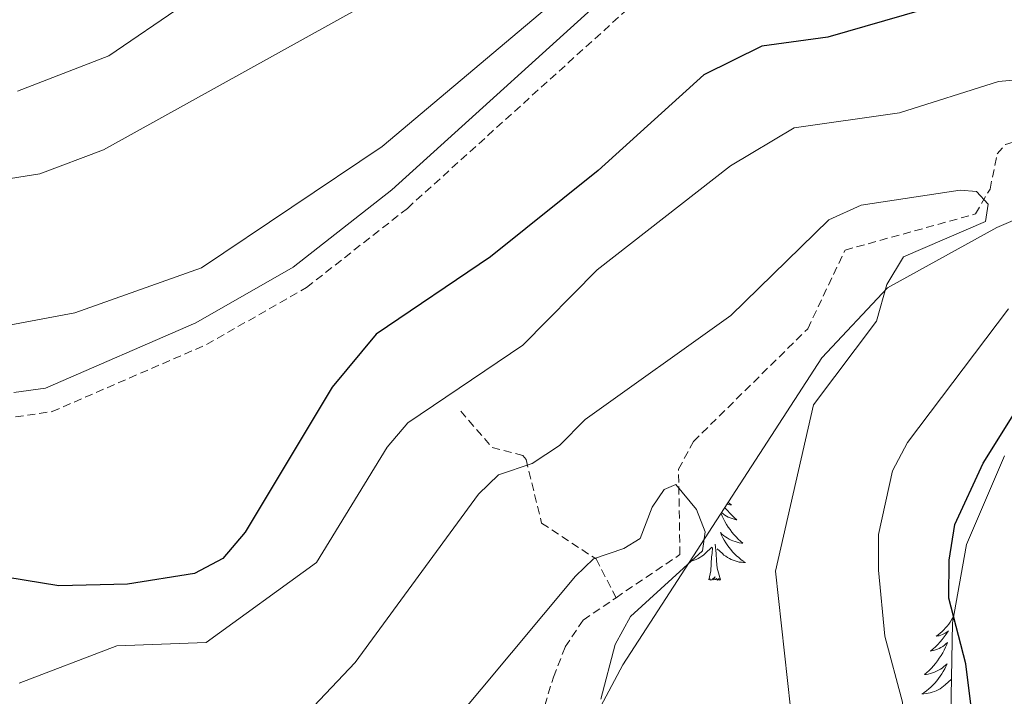
# Model space of a CAD drawing. Units: metres. Extents: x 618029 to 622534, y 4657316 to 4660361.
# Drawn here: x 619270 to 619393, y 4658375 to 4658459 of the extents above; entities that cross this region are included whole.
import ezdxf

# ---------------------------------------------------------------- set-up
doc = ezdxf.new("R2010")
doc.units = ezdxf.units.M
doc.header["$MEASUREMENT"] = 0
doc.linetypes.add('TRAZOSX2', pattern=[1.5, 1, -0.5])
for name, color, linetype, lineweight in [('Level 11', 142, 'TRAZOSX2', 13), ('Level 21', 19, 'Continuous', 0), ('Level 35', 92, 'Continuous', 0), ('Level 36', 19, 'Continuous', 40), ('Level 4', 36, 'Continuous', 30), ('Level 5', 36, 'Continuous', 0)]:
    doc.layers.add(name, color=color, linetype=linetype, lineweight=lineweight)

msp = doc.modelspace()

# ---------------------------------------------------------------- linework, layer by layer
at = {"layer": 'Level 11', "color": 142, "linetype": 'TRAZOSX2', "lineweight": 13}
for points in [[(619344.68, 4658387.12, 308.69), (619352.65, 4658392.49, 309.27), (619352.48, 4658403.13, 309.69), (619354.33, 4658406.58, 310.12), (619368.58, 4658420.64, 311.82), (619373.23, 4658430.44, 312.99), (619389.49, 4658434.94, 314.38), (619391.3, 4658438.05, 314.84), (619392.2, 4658442.44, 315.32), (619393.25, 4658443.59, 315.44), (619397.1, 4658444.82, 315.63), (619401.17, 4658443.13, 315.82), (619405.96, 4658443.46, 316.43), (619419.77, 4658447.32, 317.57), (619424.37, 4658449.29, 318.21), (619430.23, 4658454.58, 319.57), (619434.57, 4658456.89, 320.12), (619448.12, 4658461.38, 321.19), (619455.22, 4658464.83, 322.04), (619465.36, 4658467.83, 323.74), (619468.78, 4658469.88, 324.67), (619470.22, 4658471.62, 325.23), (619475.21, 4658481.82, 328.55), (619479.18, 4658488.38, 329.52)], [(619325.32, 4658410.36, 317.56), (619329.25, 4658405.83, 316.28), (619333.05, 4658404.84, 314.87), (619333.47, 4658404.34, 314.58), (619335.41, 4658396.4, 312.13), (619342.19, 4658391.96, 310.42), (619344.68, 4658387.12, 308.69)], [(619333.63, 4658366.51, 307.17), (619336.88, 4658377.24, 308.2), (619338.36, 4658381, 308.31), (619340.58, 4658384.34, 308.39), (619344.68, 4658387.12, 308.69)]]:
    msp.add_polyline3d(points, dxfattribs=at)
at = {"layer": 'Level 21', "color": 19, "linetype": 'Continuous', "lineweight": 0}
msp.add_polyline3d([(619269.62, 4658412.7, 326.65), (619273.56, 4658413.25, 326.65), (619292.29, 4658421.38, 327.29), (619304.43, 4658428.31, 328.35), (619316.72, 4658437.96, 328.99), (619346.85, 4658465.22, 329.84), (619355.31, 4658469.86, 329.84), (619391.67, 4658480.81, 329.63), (619413.42, 4658486.58, 330.06), (619431.96, 4658490.08, 330.48), (619466.36, 4658494.08, 330.7), (619480.36, 4658493.81, 330.7), (619491.42, 4658494.96, 331.55), (619507.93, 4658497.87, 332.83), (619524.24, 4658501.4, 336.23), (619540.21, 4658505.39, 338.57), (619550.16, 4658509.01, 340.7), (619562.75, 4658516.29, 342.83), (619567.16, 4658522.28, 344.11), (619570.7, 4658529.33, 345.17), (619573.1, 4658536.94, 346.45), (619580.81, 4658548.7, 348.16)], dxfattribs=at)
at = {"layer": 'Level 21', "color": 19, "linetype": 'TRAZOSX2', "lineweight": 0}
msp.add_polyline3d([(619269.82, 4658409.66, 326.65), (619274.38, 4658410.31, 326.65), (619293.65, 4658418.67, 327.29), (619306.12, 4658425.79, 328.35), (619318.67, 4658435.64, 328.99), (619348.62, 4658462.73, 329.84), (619356.49, 4658467.05, 329.84), (619392.5, 4658477.89, 329.63), (619414.09, 4658483.62, 330.06), (619432.41, 4658487.08, 330.48), (619466.51, 4658491.04, 330.7), (619480.49, 4658490.78, 330.7), (619491.84, 4658491.96, 331.55), (619508.51, 4658494.9, 332.83), (619524.93, 4658498.45, 336.23), (619541.1, 4658502.49, 338.57), (619551.45, 4658506.26, 340.7), (619564.82, 4658513.99, 342.83), (619569.75, 4658520.69, 344.11), (619573.52, 4658528.19, 345.17), (619575.86, 4658535.63, 346.45), (619583.41, 4658547.13, 348.16)], dxfattribs=at)
at = {"layer": 'Level 35', "color": 92, "linetype": 'Continuous', "lineweight": 0, "ltscale": 0.5}
for points in [[(619256.48, 4658299.77, 297.97), (619271.38, 4658303.06, 299.25), (619285.41, 4658307.49, 300.95), (619289.25, 4658309.71, 300.95), (619293.04, 4658312.72, 302.23), (619297.23, 4658315.75, 302.65), (619302.63, 4658318.46, 302.65), (619314.08, 4658329.04, 306.29), (619334.2, 4658348.19, 309.04), (619336.06, 4658351.61, 309.24), (619337.58, 4658363.83, 309.84), (619345.55, 4658378.76, 310.78), (619370.34, 4658417, 314.79), (619378.51, 4658425.74, 315.58), (619392.13, 4658433.27, 316.86), (619430.02, 4658449.54, 320.76), (619441.98, 4658454.48, 322.35), (619460.54, 4658460.89, 325.88), (619486.28, 4658474.22, 332.04), (619510.57, 4658486.42, 335.44), (619521.57, 4658490.73, 337.9), (619540.94, 4658496.61, 342.26), (619560.21, 4658501.13, 345.12), (619564.48, 4658503.19, 345.89)], [(619393.12, 4658404.79, 324.62), (619388.36, 4658393.77, 324.18), (619386.61, 4658383.97, 323.72), (619386.32, 4658368, 322.67), (619384.74, 4658359.81, 322.79), (619379.42, 4658342.74, 323.13), (619372.29, 4658329.44, 323.09), (619369.69, 4658326.34, 323.04), (619354.65, 4658313.11, 322.69), (619346.23, 4658300.45, 322.24), (619343.68, 4658296.72, 321.39)]]:
    msp.add_polyline3d(points, dxfattribs=at)
at = {"layer": 'Level 36', "color": 92, "linetype": 'Continuous', "lineweight": 0}
for points in [[(619358.66, 4658398.99, 0.01), (619358.82, 4658398.87, 0.01), (619359.08, 4658398.69, 0.01), (619358.88, 4658398.71, 0.01), (619358.68, 4658398.75, 0.01), (619358.54, 4658398.79, 0.01)], [(619357.77, 4658397.61, 0.01), (619357.9, 4658397.3, 0.01), (619358.07, 4658396.95, 0.01), (619358.25, 4658396.6, 0.01), (619358.45, 4658396.26, 0.01), (619358.66, 4658395.93, 0.01), (619358.89, 4658395.61, 0.01), (619359.13, 4658395.3, 0.01), (619359.38, 4658395, 0.01), (619359.64, 4658394.7, 0.01), (619359.92, 4658394.42, 0.01), (619360.21, 4658394.15, 0.01), (619360.5, 4658393.9, 0.01), (619360.31, 4658393.92, 0.01), (619360.04, 4658393.97, 0.01), (619359.78, 4658394.03, 0.01), (619359.52, 4658394.11, 0.01), (619359.26, 4658394.2, 0.01), (619359.02, 4658394.31, 0.01), (619358.78, 4658394.43, 0.01), (619358.54, 4658394.57, 0.01), (619358.32, 4658394.72, 0.01), (619358.1, 4658394.89, 0.01), (619357.89, 4658395.06, 0.01), (619357.7, 4658395.25, 0.01), (619357.84, 4658394.92, 0.01), (619358, 4658394.6, 0.01), (619358.16, 4658394.29, 0.01), (619358.35, 4658393.98, 0.01), (619358.54, 4658393.69, 0.01), (619358.75, 4658393.4, 0.01), (619358.98, 4658393.12, 0.01), (619359.21, 4658392.85, 0.01), (619359.46, 4658392.59, 0.01), (619359.72, 4658392.35, 0.01), (619359.98, 4658392.12, 0.01), (619360.26, 4658391.89, 0.01), (619360.55, 4658391.68, 0.01), (619360.84, 4658391.49, 0.01), (619360.58, 4658391.5, 0.01), (619360.32, 4658391.53, 0.01), (619360.05, 4658391.57, 0.01), (619359.79, 4658391.62, 0.01), (619359.54, 4658391.7, 0.01), (619359.29, 4658391.78, 0.01), (619359.04, 4658391.89, 0.01), (619358.81, 4658392, 0.01), (619358.58, 4658392.13, 0.01), (619358.36, 4658392.28, 0.01), (619358.14, 4658392.44, 0.01), (619357.94, 4658392.61, 0.01), (619357.28, 4658393.23, 0.01)], [(619358.25, 4658398.36, 0.01), (619358.3, 4658398.29, 0.01), (619358.57, 4658397.98, 0.01), (619358.85, 4658397.67, 0.01), (619359.14, 4658397.38, 0.01), (619359.45, 4658397.09, 0.01), (619359.76, 4658396.82, 0.01), (619359.64, 4658396.84, 0.01), (619359.39, 4658396.9, 0.01), (619359.15, 4658396.98, 0.01), (619358.91, 4658397.06, 0.01), (619358.68, 4658397.17, 0.01), (619358.46, 4658397.28, 0.01), (619358.24, 4658397.42, 0.01), (619358.04, 4658397.56, 0.01), (619357.84, 4658397.72, 0.01)], [(619353.88, 4658391.61, 0.01), (619353.93, 4658391.62, 0.01), (619354.19, 4658391.7, 0.01), (619354.44, 4658391.78, 0.01), (619354.68, 4658391.89, 0.01), (619354.92, 4658392, 0.01), (619355.15, 4658392.13, 0.01), (619355.37, 4658392.28, 0.01), (619355.58, 4658392.44, 0.01), (619355.79, 4658392.61, 0.01), (619356.64, 4658393.41, 0.01)], [(619356.24, 4658389.36, 0.01), (619356.49, 4658390.48, 0.01), (619356.6, 4658392.22, 0.01), (619356.65, 4658392.65, 0.01), (619356.71, 4658393.37, 0.01)], [(619357.71, 4658389.36, 0.01), (619357.28, 4658390.8, 0.01), (619357.19, 4658391.7, 0.01), (619357.15, 4658392.65, 0.01), (619357.05, 4658393.81, 0.01)], [(619357.71, 4658389.36, 0.01), (619357.54, 4658389.29, 0.01), (619357.52, 4658389.53, 0.01), (619357.33, 4658389.31, 0.01), (619357.21, 4658389.51, 0.01), (619357.09, 4658389.4, 0.01), (619356.82, 4658389.35, 0.01), (619357.02, 4658389.74, 0.01), (619356.63, 4658389.36, 0.01), (619356.44, 4658389.31, 0.01), (619356.4, 4658389.47, 0.01), (619356.24, 4658389.36, 0.01)], [(619386.76, 4658384.8, 0.01), (619386.67, 4658384.63, 0.01), (619386.52, 4658384.36, 0.01), (619386.35, 4658384.09, 0.01), (619386.17, 4658383.83, 0.01), (619385.98, 4658383.58, 0.01), (619385.77, 4658383.35, 0.01), (619385.55, 4658383.12, 0.01), (619385.32, 4658382.9, 0.01), (619385.08, 4658382.7, 0.01), (619384.83, 4658382.51, 0.01), (619384.57, 4658382.33, 0.01), (619384.77, 4658382.36, 0.01), (619384.97, 4658382.39, 0.01), (619385.17, 4658382.45, 0.01), (619385.36, 4658382.52, 0.01), (619385.55, 4658382.6, 0.01), (619385.73, 4658382.7, 0.01), (619385.91, 4658382.81, 0.01), (619386.11, 4658383, 0.01), (619386.07, 4658382.94, 0.01), (619385.84, 4658382.59, 0.01), (619385.6, 4658382.26, 0.01), (619385.34, 4658381.93, 0.01), (619385.08, 4658381.62, 0.01), (619384.8, 4658381.31, 0.01), (619384.5, 4658381.02, 0.01), (619384.2, 4658380.73, 0.01), (619383.89, 4658380.46, 0.01), (619384.01, 4658380.49, 0.01), (619384.26, 4658380.54, 0.01), (619384.5, 4658380.62, 0.01), (619384.74, 4658380.7, 0.01), (619384.97, 4658380.81, 0.01), (619385.19, 4658380.93, 0.01), (619385.4, 4658381.06, 0.01), (619385.61, 4658381.2, 0.01), (619385.81, 4658381.36, 0.01), (619386, 4658381.53, 0.01), (619385.91, 4658381.31, 0.01), (619385.75, 4658380.95, 0.01), (619385.58, 4658380.59, 0.01), (619385.4, 4658380.24, 0.01), (619385.2, 4658379.9, 0.01), (619384.98, 4658379.57, 0.01), (619384.76, 4658379.25, 0.01), (619384.52, 4658378.94, 0.01), (619384.27, 4658378.64, 0.01), (619384, 4658378.34, 0.01), (619383.73, 4658378.06, 0.01), (619383.44, 4658377.79, 0.01), (619383.14, 4658377.54, 0.01), (619383.34, 4658377.56, 0.01), (619383.61, 4658377.61, 0.01), (619383.87, 4658377.67, 0.01), (619384.13, 4658377.75, 0.01), (619384.38, 4658377.84, 0.01), (619384.63, 4658377.95, 0.01), (619384.87, 4658378.08, 0.01), (619385.11, 4658378.21, 0.01), (619385.33, 4658378.36, 0.01), (619385.55, 4658378.53, 0.01), (619385.75, 4658378.7, 0.01), (619385.95, 4658378.89, 0.01), (619385.81, 4658378.56, 0.01)], [(619385.81, 4658378.56, 0.01), (619385.65, 4658378.24, 0.01), (619385.48, 4658377.93, 0.01), (619385.3, 4658377.62, 0.01), (619385.1, 4658377.33, 0.01), (619384.89, 4658377.04, 0.01), (619384.67, 4658376.76, 0.01), (619384.44, 4658376.49, 0.01), (619384.19, 4658376.24, 0.01), (619383.93, 4658375.99, 0.01), (619383.66, 4658375.76, 0.01), (619383.38, 4658375.53, 0.01), (619383.1, 4658375.32, 0.01), (619382.8, 4658375.13, 0.01), (619383.07, 4658375.14, 0.01), (619383.33, 4658375.17, 0.01), (619383.6, 4658375.21, 0.01), (619383.85, 4658375.27, 0.01), (619384.11, 4658375.34, 0.01), (619384.36, 4658375.42, 0.01), (619384.6, 4658375.53, 0.01), (619384.84, 4658375.64, 0.01), (619385.07, 4658375.78, 0.01), (619385.29, 4658375.92, 0.01), (619385.51, 4658376.08, 0.01), (619385.71, 4658376.25, 0.01), (619386.48, 4658376.98, 0.01)]]:
    msp.add_polyline3d(points, dxfattribs=at)
at = {"layer": 'Level 4', "color": 36, "linetype": 'Continuous', "lineweight": 30}
for points in [[(619387.67, 4658461.81, 325.01), (619371.1, 4658456.98, 325.01), (619362.86, 4658455.87, 325.01), (619355.61, 4658452.27, 325.01), (619342.47, 4658440.34, 325.01), (619329.02, 4658429.58, 325.01), (619314.79, 4658419.97, 325.01), (619309.28, 4658413.37, 325.01), (619298.47, 4658395.28, 325.01), (619295.68, 4658392.02, 325.01), (619292.15, 4658390.13, 325.01), (619283.79, 4658388.8, 325.01), (619275.22, 4658388.6, 325.01), (619262.21, 4658390.7, 325.01)], [(619349.2, 4658287.26, 325.01), (619367.55, 4658310.11, 325.01), (619380.14, 4658322.23, 325.01), (619385.29, 4658329.09, 325.01), (619389.99, 4658345.5, 325.01), (619393.48, 4658362.05, 325.01), (619389.64, 4658367.82, 325.01), (619388.28, 4658378.89, 325.01), (619386.17, 4658387.06, 325.01), (619386.2, 4658391.8, 325.01), (619386.91, 4658396.26, 325.01), (619390.46, 4658403.89, 325.01), (619394.89, 4658410.98, 325.01), (619403.38, 4658420.14, 325.01), (619417.68, 4658432.25, 325.01), (619428.32, 4658439.11, 325.01), (619439.95, 4658444.63, 325.01), (619455.46, 4658458.73, 325.01), (619458.86, 4658460.83, 325.01)]]:
    msp.add_polyline3d(points, dxfattribs=at)
at = {"layer": 'Level 5', "color": 36, "linetype": 'Continuous', "lineweight": 0}
for points in [[(619507.02, 4658512.56, 335.01), (619504.76, 4658514.3, 335.01), (619504.52, 4658516.24, 335.01), (619506.51, 4658524.21, 335.01), (619506, 4658526.96, 335.01), (619504.19, 4658528.25, 335.01), (619502.03, 4658528.1, 335.01), (619496.42, 4658523.52, 335.01), (619492.73, 4658521.96, 335.01), (619467.96, 4658517.92, 335.01), (619447.07, 4658511.63, 335.01), (619416.97, 4658504.71, 335.01), (619349.36, 4658486.02, 335.01), (619341.08, 4658481.69, 335.01), (619312.96, 4658460.75, 335.01), (619280.81, 4658442.95, 335.01), (619272.86, 4658439.95, 335.01), (619264.48, 4658438.63, 335.01)], [(619332.69, 4658489.59, 340.01), (619311.94, 4658473.91, 340.01), (619299.98, 4658467.32, 340.01), (619281.46, 4658454.66, 340.01), (619270.06, 4658450.25, 340.01)], [(619475.16, 4658486.92, 330.01), (619471.14, 4658486.75, 330.01), (619419.56, 4658481.91, 330.01), (619402.96, 4658478.79, 330.01), (619369.58, 4658469.54, 330.01), (619367.42, 4658470.72, 330.01), (619364.37, 4658473.44, 330.01), (619353.69, 4658471.15, 330.01), (619345.85, 4658468.29, 330.01), (619342.35, 4658465.94, 330.01), (619315.55, 4658443.35, 330.01), (619293.03, 4658428.24, 330.01), (619277.22, 4658422.64, 330.01), (619269.02, 4658421.1, 330.01)], [(619413.66, 4658453.34, 320.01), (619392.35, 4658451.44, 320.01), (619380.02, 4658447.56, 320.01), (619366.9, 4658445.66, 320.01), (619358.95, 4658440.95, 320.01), (619342.35, 4658428, 320.01), (619333.06, 4658418.59, 320.01), (619318.74, 4658408.91, 320.01), (619316.14, 4658405.87, 320.01), (619307.35, 4658391.5, 320.01), (619293.6, 4658381.52, 320.01), (619282.47, 4658381.14, 320.01), (619270.3, 4658376.47, 320.01)], [(619378.45, 4658426.17, 315.01), (619380.53, 4658429.59, 315.01), (619390.72, 4658434, 315.01), (619391.05, 4658436.15, 315.01), (619389.63, 4658437.75, 315.01), (619387.57, 4658437.9, 315.01), (619375.23, 4658436.05, 315.01), (619371.22, 4658434.2, 315.01), (619359, 4658422.3, 315.01), (619340.82, 4658409.34, 315.01), (619337.62, 4658406.1, 315.01), (619334.22, 4658403.84, 315.01), (619330.04, 4658402.42, 315.01), (619327.56, 4658400.01, 315.01), (619312.15, 4658379.04, 315.01), (619306.26, 4658372.8, 315.01), (619302.55, 4658370.35, 315.01), (619294.84, 4658367.26, 315.01), (619290.11, 4658366.48, 315.01), (619285.68, 4658366.84, 315.01), (619278.99, 4658371.19, 315.01), (619277.19, 4658370.59, 315.01), (619270.34, 4658365.37, 315.01)], [(619321.73, 4658297.31, 315.01), (619338.06, 4658301.54, 315.01), (619340.25, 4658303.42, 315.01), (619336.64, 4658307.75, 315.01), (619335.06, 4658311.43, 315.01), (619335.18, 4658314.8, 315.01), (619336.58, 4658318.55, 315.01), (619341.31, 4658326.05, 315.01), (619353.93, 4658337.55, 315.01), (619362.8, 4658353.62, 315.01), (619363.85, 4658357.78, 315.01), (619364.1, 4658362.04, 315.01), (619366.82, 4658369.99, 315.01), (619364.58, 4658390.43, 315.01), (619369.31, 4658411.16, 315.01), (619377.15, 4658421.6, 315.01), (619378.45, 4658426.17, 315.01)], [(619349.78, 4658319.64, 320.01), (619356.29, 4658325.12, 320.01), (619359.98, 4658327.26, 320.01), (619364.13, 4658328.41, 320.01), (619367.48, 4658330.63, 320.01), (619369.84, 4658337.45, 320.01), (619371.61, 4658346.46, 320.01), (619379.84, 4658366.18, 320.01), (619380.54, 4658370.12, 320.01), (619380.38, 4658374.12, 320.01), (619378.18, 4658382.33, 320.01), (619377.38, 4658390.56, 320.01), (619377.39, 4658395, 320.01), (619379.15, 4658402.95, 320.01), (619381.03, 4658406.48, 320.01), (619393.59, 4658423.14, 320.01)], [(619342.78, 4658374.49, 310.01), (619344.56, 4658381.3, 310.01), (619346.5, 4658384.8, 310.01), (619355.48, 4658392.96, 310.01), (619355.8, 4658395.35, 310.01), (619354.7, 4658398.12, 310.01), (619352.15, 4658401.23, 310.01), (619350.68, 4658400.61, 310.01), (619349.2, 4658398.41, 310.01), (619347.69, 4658394.48, 310.01), (619345.65, 4658393.24, 310.01), (619341.86, 4658391.96, 310.01), (619339.65, 4658389.79, 310.01), (619319.88, 4658366.15, 310.01)]]:
    msp.add_polyline3d(points, dxfattribs=at)

doc.saveas('drawing.dxf')
